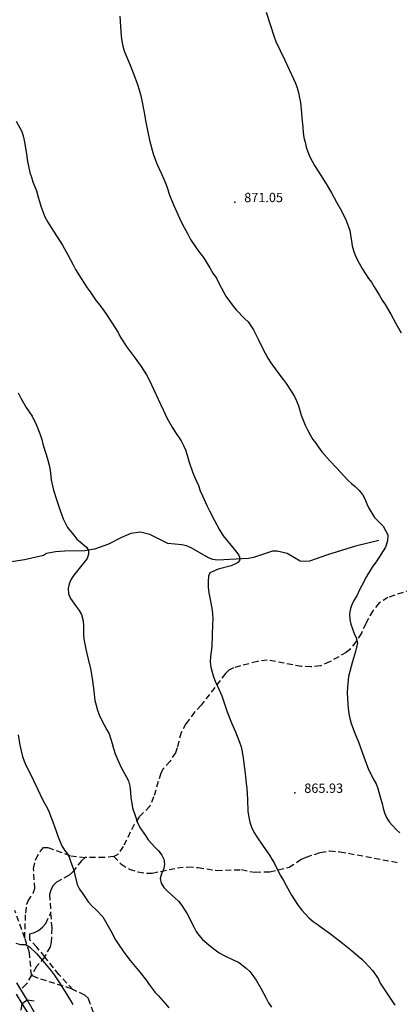
# Model space of a CAD drawing. Extents: x 357573 to 361022, y 6299222 to 6303607.
# Drawn here: x 358305 to 358386, y 6301092 to 6301304 of the extents above; entities that cross this region are included whole.
import ezdxf

# ---------------------------------------------------------------- set-up
doc = ezdxf.new("R2010")
doc.units = 0
doc.header["$MEASUREMENT"] = 0
doc.linetypes.add('HIDDEN', pattern=[0.375, 0.25, -0.125])
for name, color, linetype in [('CANAL', 143, 'CONTINUOUS'), ('COTA', 7, 'CONTINUOUS'), ('CURVA_INDICE', 243, 'CONTINUOUS'), ('PUENTE', 6, 'CONTINUOUS'), ('QUEBRADA', 5, 'CONTINUOUS'), ('SENDERO', 236, 'CONTINUOUS'), ('TEXTO_COTA', 7, 'CONTINUOUS')]:
    doc.layers.add(name, color=color, linetype=linetype)
doc.styles.add('ITALICT', font='ITALICT', dxfattribs={"height": 0.2})

# ---------------------------------------------------------------- blocks, each defined once
blk = doc.blocks.new('COTAS')
at = {"layer": 'COTA', "color": 7, "linetype": 'Continuous'}
blk.add_point((0, 0), dxfattribs=at)

msp = doc.modelspace()

# ---------------------------------------------------------------- linework, layer by layer
at = {"layer": 'CANAL', "color": 143, "linetype": 'Continuous', "elevation": 500}
for points in [[(358312.16, 6301083.31), (358306.51, 6301093.15), (358305.18, 6301095.34), (358304.3, 6301096.8)], [(358311.95, 6301081.7), (358305.44, 6301092.36), (358304.22, 6301094.36)]]:
    msp.add_lwpolyline(points, dxfattribs=at)
at = {"layer": 'CURVA_INDICE', "color": 243, "linetype": 'Continuous'}
for points, elevation in [([(358357.8, 6301305.11), (358359.5, 6301299.81), (358359.86, 6301298.81), (358360.76, 6301296.87), (358361.8, 6301294.79), (358362.72, 6301292.79), (358363.62, 6301290.81), (358364.06, 6301289.85), (358364.44, 6301288.87), (358364.72, 6301287.87), (358364.96, 6301286.75), (358365.12, 6301285.71), (358365.36, 6301283.47), (358365.46, 6301282.45), (358365.62, 6301280.41), (358365.72, 6301279.27), (358365.9, 6301278.21), (358366.12, 6301277.19), (358366.38, 6301276.17), (358366.72, 6301275.15), (358367.16, 6301274.07), (358367.62, 6301273.13), (358368.12, 6301272.23), (358369.44, 6301270.19), (358370.66, 6301268.29), (358371.78, 6301266.37), (358372.9, 6301264.33), (358373.96, 6301262.47), (358374.98, 6301260.41), (358375.7, 6301258.25), (358376.12, 6301255.99), (358376.26, 6301254.93), (358376.52, 6301253.95), (358376.84, 6301252.99), (358377.38, 6301251.89), (358378.42, 6301249.93), (358379.72, 6301247.95), (358380.38, 6301247.13), (358380.96, 6301246.19), (358382.06, 6301244.29), (358382.68, 6301243.27), (358383.28, 6301242.39), (358384.5, 6301240.33), (358385.62, 6301238.29), (358386.72, 6301236.27)], 875), ([(358326.42, 6301304.23), (358326.54, 6301302.04), (358326.7, 6301299.94), (358326.84, 6301298.87), (358327.06, 6301297.81), (358327.36, 6301296.81), (358328.2, 6301294.75), (358328.65, 6301293.76), (358329.43, 6301291.71), (358330.2, 6301289.58), (358330.57, 6301288.42), (358330.84, 6301287.44), (358331.13, 6301286.14), (358331.53, 6301283.96), (358331.78, 6301282.83), (358331.93, 6301281.84), (358332.32, 6301279.72), (358332.75, 6301277.67), (358333.31, 6301275.48), (358333.61, 6301274.47), (358334.4, 6301272.4), (358335.32, 6301270.39), (358335.85, 6301269.28), (358336.27, 6301268.25), (358336.68, 6301267.07), (358336.98, 6301266.04), (358337.91, 6301263.77), (358338.31, 6301262.82), (358339.21, 6301260.89), (358339.76, 6301259.72), (358340.95, 6301257.44), (358341.58, 6301256.29), (358342.79, 6301254.51), (358343.5, 6301253.5), (358344.31, 6301252.45), (358345.7, 6301250.22), (358346.38, 6301249.11), (358347.11, 6301248.02), (358347.54, 6301247.08), (358348.63, 6301245.06), (358349.17, 6301244.15), (358350.71, 6301242.01), (358351.36, 6301241.22), (358353.22, 6301239.32), (358353.9, 6301238.62), (358354.53, 6301237.8), (358355.06, 6301236.94), (358356.04, 6301234.92), (358357.06, 6301232.85), (358357.61, 6301231.77), (358358.11, 6301230.88), (358358.77, 6301229.86), (358360.07, 6301228.07), (358361.43, 6301226.26), (358362.06, 6301225.44), (358363.3, 6301223.54), (358363.83, 6301222.66), (358364.3, 6301221.67), (358364.69, 6301220.64), (358365, 6301219.61), (358365.26, 6301218.62), (358366.14, 6301216.46), (358366.64, 6301215.45), (358367.21, 6301214.4), (358367.83, 6301213.43), (358368.43, 6301212.59), (358368.98, 6301211.74), (358369.74, 6301210.77), (358371.35, 6301208.92), (358372.91, 6301207.26), (358374.44, 6301205.59), (358375.32, 6301204.69), (358376.07, 6301203.98), (358376.86, 6301203.31), (358377.7, 6301202.48), (358378.43, 6301201.6), (358378.98, 6301200.66), (358379.35, 6301199.59), (358379.78, 6301198.65), (358381.03, 6301196.68), (358382.86, 6301194.82), (358383.85, 6301192.92), (358383.8, 6301191.64), (358383.38, 6301190.26), (358381.54, 6301187.36), (358380.54, 6301185.97), (358379.34, 6301184.01), (358378.29, 6301182.03), (358377.81, 6301181.11), (358377.31, 6301180.01), (358376.71, 6301179.08), (358376.21, 6301178.1), (358375.85, 6301177.13), (358375.68, 6301175.94), (358375.72, 6301174.78), (358375.93, 6301173.78), (358376.67, 6301171.78), (358377.08, 6301170.81), (358377.39, 6301169.75), (358376.92, 6301167.9), (358376.28, 6301165.71), (358375.47, 6301162.5), (358375.23, 6301160.21), (358375.18, 6301159), (358375.33, 6301156.69), (358375.4, 6301155.66), (358375.53, 6301154.61), (358375.76, 6301153.53), (358376.05, 6301152.47), (358376.79, 6301150.35), (358377.64, 6301148.27), (358378.47, 6301146.06), (358379.3, 6301143.73), (358379.67, 6301142.78), (358380.76, 6301140.58), (358381.35, 6301139.45), (358381.76, 6301138.48), (358382.32, 6301136.4), (358382.64, 6301135.29), (358382.89, 6301134.27), (358383.19, 6301133.24), (358383.63, 6301132.27), (358384.2, 6301131.34), (358384.89, 6301130.53), (358385.7, 6301129.67), (358386.44, 6301128.99)], 870), ([(358304.17, 6301281.72), (358305.35, 6301279.48), (358305.76, 6301278.28), (358305.98, 6301277.25), (358306.31, 6301275.14), (358306.63, 6301273.06), (358307.12, 6301270.7), (358307.42, 6301269.7), (358307.77, 6301268.71), (358308.56, 6301266.76), (358308.82, 6301265.68), (358309.47, 6301263.46), (358310.32, 6301261.17), (358310.93, 6301260.07), (358311.69, 6301258.9), (358314.11, 6301255.1), (358315.26, 6301253), (358316.36, 6301250.87), (358316.92, 6301249.88), (358318.08, 6301247.93), (358319.37, 6301245.96), (358320.02, 6301245.08), (358321.35, 6301243.18), (358322.14, 6301242.2), (358323.43, 6301240.43), (358324.75, 6301238.36), (358326.02, 6301236.33), (358326.47, 6301235.42), (358327.03, 6301234.55), (358327.79, 6301233.46), (358329.49, 6301231.14), (358330.95, 6301229.07), (358332.12, 6301227.24), (358332.66, 6301226.19), (358333.7, 6301224.07), (358334.65, 6301222.06), (358335.67, 6301219.79), (358336.58, 6301217.9), (358337.62, 6301216.01), (358338.22, 6301215.09), (358339.56, 6301213.13), (358340.06, 6301212.12), (358340.46, 6301211.18), (358340.87, 6301210), (358341.23, 6301208.75), (358342, 6301206.44), (358342.45, 6301205.39), (358343.25, 6301203.49), (358343.66, 6301202.4), (358344.14, 6301201.3), (358345.13, 6301199.11), (358345.66, 6301198.11), (358346.69, 6301196.04), (358347.76, 6301193.98), (358348.59, 6301192.73), (358350.9, 6301189.88), (358351.93, 6301188.55), (358352.17, 6301187.93), (358352.07, 6301187.45), (358351.7, 6301187.02), (358351.23, 6301186.69), (358350.29, 6301186.31), (358347.46, 6301185.55), (358345.68, 6301184.74), (358345.45, 6301184.05), (358345.34, 6301182.91), (358345.37, 6301181.72), (358345.52, 6301180.5), (358345.72, 6301179.44), (358346.14, 6301177.21), (358346.27, 6301175.96), (358346.32, 6301174.8), (358346.27, 6301173.67), (358346.22, 6301171.43), (358346.12, 6301168.98), (358346.01, 6301167.86), (358345.85, 6301166.82), (358345.78, 6301165.64), (358345.93, 6301164.53), (358346.2, 6301163.43), (358346.49, 6301162.46), (358346.86, 6301161.53), (358347.35, 6301160.46), (358348.29, 6301158.34), (358348.71, 6301157.11), (358349.44, 6301154.93), (358350.33, 6301152.59), (358351.21, 6301150.63), (358352.1, 6301148.41), (358352.4, 6301147.41), (358352.62, 6301146.35), (358352.83, 6301145.01), (358353.17, 6301142.78), (358353.26, 6301141.67), (358353.48, 6301139.53), (358353.64, 6301138.52), (358353.81, 6301136.13), (358353.88, 6301133.57), (358354.06, 6301132.33), (358354.29, 6301131.25), (358354.64, 6301130.18), (358355.16, 6301129.11), (358355.79, 6301128.08), (358357.15, 6301126.07), (358358.47, 6301124.2), (358359.02, 6301123.33), (358359.54, 6301122.38), (358360, 6301121.42), (358360.95, 6301119.65), (358361.51, 6301118.75), (358362.09, 6301117.68), (358363.24, 6301115.56), (358364.62, 6301113.38), (358365.41, 6301112.39), (358366.97, 6301110.73), (358367.88, 6301109.95), (358368.71, 6301109.38), (358369.58, 6301108.73), (358371.4, 6301107.41), (358373.17, 6301106.06), (358374.14, 6301105.27), (358375.96, 6301103.83), (358377.54, 6301102.52), (358378.28, 6301101.84), (358379.01, 6301101.1), (358380.61, 6301099.39), (358381.82, 6301097.69), (358382.23, 6301096.72), (358385.4, 6301092)], 865), ([(358304.61, 6301223.41), (358305.15, 6301222.29), (358305.71, 6301221.27), (358306.33, 6301220.27), (358307.57, 6301218.4), (358308.53, 6301216.46), (358309.3, 6301214.45), (358309.64, 6301213.4), (358309.9, 6301212.41), (358310.62, 6301210.17), (358310.97, 6301208.98), (358311.24, 6301207.88), (358311.43, 6301206.82), (358311.65, 6301204.71), (358312.14, 6301202.53), (358312.83, 6301200.52), (358313.52, 6301198.39), (358314.26, 6301196.39), (358315.2, 6301194.51), (358316.52, 6301192.84), (358317.21, 6301192.03), (358317.91, 6301191.44), (358319.28, 6301190.26), (358319.65, 6301189.59), (358319.65, 6301188.78), (358319.42, 6301187.88), (358317.11, 6301185.02), (358316.56, 6301184.3), (358315.97, 6301183.44), (358315.51, 6301182.44), (358315.29, 6301181.38), (358315.4, 6301180.3), (358315.83, 6301179.24), (358317.05, 6301177.55), (358317.65, 6301176.72), (358318.18, 6301175.86), (358318.46, 6301174.79), (358318.61, 6301173.69), (358318.63, 6301172.61), (358318.61, 6301171.61), (358318.7, 6301170.52), (358319.12, 6301168.41), (358319.61, 6301166.23), (358320.15, 6301163.91), (358320.56, 6301161.62), (358320.7, 6301160.52), (358320.79, 6301159.43), (358321.06, 6301157.34), (358321.3, 6301156.34), (358321.61, 6301155.29), (358321.97, 6301154.27), (358322.45, 6301153.23), (358323.61, 6301151.11), (358324.11, 6301150.22), (358324.75, 6301148.16), (358325.05, 6301147.04), (358325.4, 6301145.94), (358325.8, 6301144.9), (358326.71, 6301143.01), (358327.73, 6301141.06), (358328.25, 6301140.11), (358328.55, 6301138.99), (358328.7, 6301137.68), (358328.79, 6301136.48), (358328.94, 6301135.35), (358329.15, 6301134.35), (358329.8, 6301132.27), (358330.18, 6301131.17), (358330.67, 6301130.1), (358331.87, 6301128.37), (358332.51, 6301127.49), (358333.17, 6301126.67), (358333.88, 6301125.89), (358334.68, 6301125.08), (358335.41, 6301124.2), (358335.86, 6301123.29), (358335.99, 6301122.16), (358335.8, 6301121.11), (358335.35, 6301120.17), (358335.04, 6301119.15), (358335.28, 6301118.16), (358335.84, 6301117.26), (358336.54, 6301116.51), (358338.2, 6301115.02), (358338.98, 6301114.29), (358339.71, 6301113.4), (358340.85, 6301111.57), (358341.34, 6301110.62), (358341.76, 6301109.71), (358342.24, 6301108.78), (358342.79, 6301107.82), (358343.37, 6301106.97), (358344.13, 6301106.1), (358345.95, 6301104.56), (358346.84, 6301103.84), (358347.68, 6301103.21), (358348.75, 6301102.62), (358350.83, 6301101.65), (358351.83, 6301101.19), (358353.52, 6301099.91), (358354.3, 6301099.19), (358354.96, 6301098.34), (358355.67, 6301097.33), (358356.73, 6301095.47), (358357.76, 6301093.47), (358358.32, 6301092.47), (358358.95, 6301091.56)], 860), ([(358304.59, 6301150.01), (358304.98, 6301147.77), (358305.52, 6301145.34), (358305.86, 6301144.37), (358306.32, 6301143.33), (358306.87, 6301142.24), (358307.89, 6301140.2), (358308.79, 6301138.28), (358309.73, 6301136.27), (358310.22, 6301135.35), (358310.81, 6301134.34), (358311.24, 6301133.4), (358311.62, 6301132.42), (358312, 6301131.32), (358312.75, 6301129.29), (358313.13, 6301128.28), (358313.96, 6301126.19), (358314.53, 6301125.26), (358315.16, 6301124.43), (358315.47, 6301123.93), (358315.83, 6301122.92), (358316.5, 6301120.96), (358316.77, 6301119.95), (358317.27, 6301117.86), (358317.74, 6301116.9), (358318.31, 6301116.06), (358319.63, 6301114.18), (358320.45, 6301113.23), (358321.22, 6301112.53), (358322.72, 6301110.97), (358323.31, 6301109.96), (358324.47, 6301107.93), (358325.49, 6301106), (358326.04, 6301105.13), (358327.28, 6301103.35), (358328.64, 6301101.55), (358329.34, 6301100.71), (358330.73, 6301099), (358332.12, 6301097.3), (358332.72, 6301096.4), (358334.01, 6301094.73), (358334.71, 6301093.98), (358336.2, 6301092.27), (358336.9, 6301091.37)], 855), ([(358304.1, 6301105.27), (358305.09, 6301104.98), (358306.14, 6301104.97), (358307.06, 6301104.51), (358308.54, 6301103.03), (358310.24, 6301101.03), (358311.66, 6301099.36), (358312.32, 6301098.51), (358313.44, 6301096.76), (358314.69, 6301094.81), (358315.22, 6301093.93), (358315.82, 6301093.01), (358316.35, 6301092.12)], 850)]:
    msp.add_lwpolyline(points, dxfattribs=dict(at, elevation=elevation))
at = {"layer": 'PUENTE', "color": 6, "linetype": 'Continuous', "elevation": 500}
msp.add_lwpolyline([(358305.21, 6301090.87), (358305.44, 6301092.36), (358306.51, 6301093.15), (358308.04, 6301092.9)], dxfattribs=at)
at = {"layer": 'QUEBRADA', "color": 5, "linetype": 'Continuous', "elevation": 500}
msp.add_lwpolyline([(358381.94, 6301191.74), (358376.97, 6301190.52), (358370.94, 6301188.67), (358367.08, 6301187.31), (358366.12, 6301187.2), (358365.09, 6301187.31), (358362.31, 6301188.96), (358360.16, 6301189.44), (358359.12, 6301189.4), (358355.08, 6301188.05), (358354.02, 6301187.86), (358347.38, 6301187.51), (358346.32, 6301187.66), (358345.4, 6301188.01), (358341.73, 6301190.13), (358340.71, 6301190.55), (358339.7, 6301190.81), (358336.67, 6301191.08), (358332.87, 6301193.02), (358330.82, 6301193.5), (358328.75, 6301193.23), (358326.78, 6301192.39), (358323.96, 6301190.9), (358320.99, 6301189.84), (358318.88, 6301189.51), (358314.62, 6301189.45), (358312.57, 6301189.25), (358310.64, 6301188.91), (358310.06, 6301188.53), (358305.95, 6301187.57), (358301.22, 6301186.86)], dxfattribs=at)
at = {"layer": 'SENDERO', "color": 236, "linetype": 'HIDDEN', "ltscale": 5, "elevation": 500}
for points in [[(358390.69, 6301181.81), (358383.91, 6301179.47), (358382.05, 6301178.3), (358380.66, 6301176.61), (358379.14, 6301173.86), (358378.2, 6301171.79), (358377.05, 6301169.99), (358375.76, 6301168.35), (358374.97, 6301167.7), (358371.39, 6301165.66), (358369.42, 6301164.78), (358367.4, 6301164.59), (358365.32, 6301164.68), (358358.01, 6301166.06), (358355.9, 6301165.75), (358350.78, 6301164.41), (358349.79, 6301163.85), (358349.03, 6301163.18), (358343.86, 6301156.35), (358342.44, 6301154.89), (358340.56, 6301152.39), (358339.52, 6301150.47), (358338.72, 6301147.24), (358338.31, 6301146.17), (358337.19, 6301144.34), (358335.72, 6301142.69), (358335.16, 6301141.75), (358333.65, 6301136.66), (358332.83, 6301134.68), (358330.57, 6301132.41), (358329.5, 6301130.75), (358327.08, 6301126), (358325.97, 6301124.35), (358325.12, 6301123.92)], [(358306, 6301106.39), (358306.21, 6301111.74), (358306.44, 6301113.62), (358306.72, 6301114.34), (358307.82, 6301116.03), (358308.14, 6301117), (358307.9, 6301121.3), (358308.35, 6301123.32), (358309.29, 6301124.98), (358310.01, 6301125.79), (358310.99, 6301125.82), (358315.86, 6301124.05), (358318.93, 6301123.64)], [(358325.12, 6301123.92), (358326.64, 6301122.28), (358328.4, 6301121.17), (358330.29, 6301120.56), (358332.29, 6301120.31), (358333.32, 6301120.32), (358338.76, 6301121.43), (358340.98, 6301121.67), (358343.18, 6301121.53), (358347.19, 6301120.88), (358352.5, 6301121.07), (358354.31, 6301120.64), (358355.39, 6301120.55), (358358.54, 6301120.61), (358362.69, 6301121.6), (358365.39, 6301123.32), (358366.4, 6301123.74), (358369.4, 6301124.75), (358371.39, 6301125.1), (358373.61, 6301124.91), (358386.4, 6301122.54)], [(358318.93, 6301123.64), (358318.16, 6301122.99), (358316.25, 6301120.52), (358315.51, 6301119.88), (358312.79, 6301118.36), (358312.05, 6301117.61), (358311.57, 6301116.69), (358311.35, 6301115.75), (358311.54, 6301111.68)], [(358325.12, 6301123.92), (358323.05, 6301123.66), (358318.93, 6301123.64)], [(358306, 6301106.39), (358303.9, 6301112.29)], [(358310.29, 6301102.34), (358308.61, 6301104.45), (358307.12, 6301105.95), (358307.11, 6301107.32), (358308.12, 6301107.57), (358308.99, 6301108.03), (358309.81, 6301108.72), (358310.51, 6301109.49), (358311.54, 6301111.68)], [(358311.54, 6301111.68), (358311.81, 6301108.55), (358311.67, 6301105.47), (358311.43, 6301104.5), (358310.29, 6301102.34)], [(358307.45, 6301098.4), (358307.03, 6301103.23), (358306, 6301106.39)], [(358310.29, 6301102.34), (358308.54, 6301100.24), (358307.45, 6301098.4)], [(358316.31, 6301095.36), (358313.32, 6301098.56), (358310.29, 6301102.34)], [(358307.45, 6301098.4), (358306.36, 6301096.55), (358305.18, 6301095.34)], [(358316.31, 6301095.36), (358316.01, 6301095.51), (358308.82, 6301097.77), (358307.45, 6301098.4)], [(358320.78, 6301090.37), (358319.68, 6301093.39), (358318.9, 6301094.12), (358316.31, 6301095.36)]]:
    msp.add_lwpolyline(points, dxfattribs=at)

# ---------------------------------------------------------------- block references
at = {"layer": 'COTA', "color": 7, "linetype": 'Continuous', "extrusion": (-0.005537, -0.011842, 0.999915), "yscale": 0.9999980000000002, "zscale": 1.000002, "rotation": 72.619843}
for p in [(358350.4, 6300809.34, -75731.22), (358363.26, 6300682.49, -75734.91)]:
    msp.add_blockref('COTAS', p, dxfattribs=at)

# ---------------------------------------------------------------- texts
at = {"layer": 'TEXTO_COTA', "color": 7, "linetype": 'Continuous', "style": 'ITALICT'}
for s, p in [('871.05', (358353.07, 6301264.34, 871.05)), ('865.93', (358365.96, 6301137.55, 865.93))]:
    msp.add_text(s, height=2, dxfattribs=at).set_placement(p)

doc.saveas('drawing.dxf')
